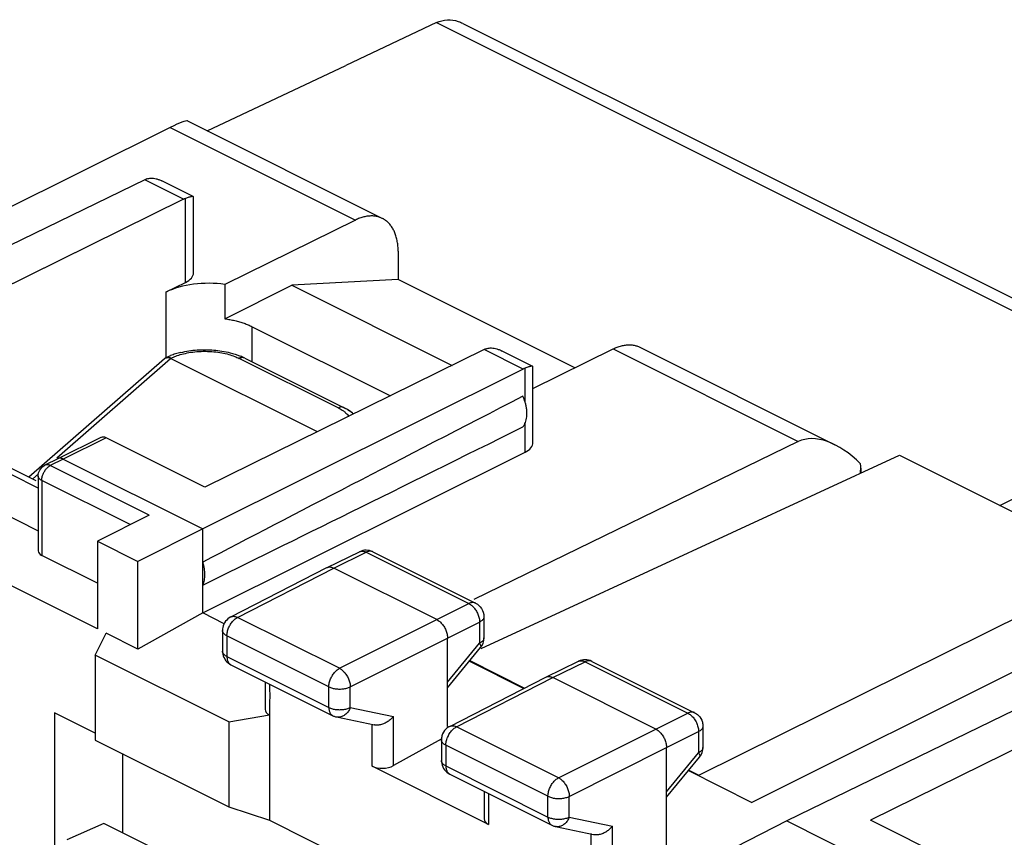
# Model space of a CAD drawing. Units: millimetres. Extents: x -23.8 to 25.5, y -30.6 to 30.5.
# Drawn here: x -12.6 to 3.6, y 17.1 to 30.5 of the extents above; entities that cross this region are included whole.
import ezdxf

# ---------------------------------------------------------------- set-up
doc = ezdxf.new("R2010")
doc.units = ezdxf.units.MM
doc.header["$LTSCALE"] = 16.335
doc.layers.get('0').update_dxf_attribs({"linetype": 'CONTINUOUS'})
for name, color, linetype in [('ASSI', 7, 'CONTINUOUS'), ('DRAFT', 7, 'CONTINUOUS'), ('RACCORDO', 7, 'CONTINUOUS'), ('SMUSSO', 7, 'CONTINUOUS')]:
    doc.layers.add(name, color=color, linetype=linetype)

msp = doc.modelspace()

# ---------------------------------------------------------------- linework, layer by layer
at = {"color": 7, "linetype": 'CONTINUOUS'}
for p, q in [((-10.088, 28.741), (-17.122, 25.233)), ((-9.805, 28.847), (-6.595, 27.242)), ((-10.509, 27.877), (-15.845, 25.278)), ((-9.71, 27.601), (-10.225, 27.859)), ((-9.705, 26.345), (-9.705, 27.593)), ((-9.868, 27.557), (-14.467, 25.291)), ((-7.038, 27.215), (-9.187, 26.156)), ((-6.335, 26.701), (-6.335, 26.237)), ((-10.153, 26.031), (-9.837, 26.187)), ((-9.187, 26.156), (-9.187, 25.59)), ((-9.187, 25.59), (-8.083, 26.142)), ((-6.335, 26.237), (-8.083, 26.142)), ((-8.083, 26.142), (-5.445, 24.823)), ((-3.427, 24.783), (-6.335, 26.237)), ((-8.739, 25.46), (-6.461, 24.322)), ((-4.919, 25.082), (-9.517, 22.816)), ((-4.119, 24.806), (-4.634, 25.064)), ((-4.114, 24.444), (-2.795, 25.094)), ((-2.352, 25.12), (0.858, 23.515)), ((-4.278, 24.762), (-9.552, 22.131)), ((-4.114, 23.55), (-4.114, 24.798)), ((-11.232, 23.635), (-11.939, 23.286)), ((-9.517, 22.816), (-11.143, 23.629)), ((0.255, 23.569), (-5.088, 20.966)), ((-9.552, 20.746), (-4.245, 23.392)), ((-11.94, 23.286), (-12.153, 23.178)), ((-11.85, 23.28), (-9.552, 22.131)), ((-12.699, 23.127), (-12.299, 22.927)), ((1.283, 23.129), (1.283, 23.049)), ((-11.285, 20.483), (-16.234, 22.958)), ((-12.262, 22.803), (-12.699, 23.022)), ((-12.262, 23), (-12.262, 21.769)), ((-13.406, 22.673), (-12.262, 22.101)), ((-10.437, 22.359), (-11.285, 21.929)), ((-9.552, 22.131), (-10.619, 21.596)), ((-9.552, 20.746), (-9.552, 22.131)), ((-11.285, 21.929), (-11.285, 20.483)), ((-11.285, 21.929), (-10.619, 21.596)), ((-7.506, 21.493), (-6.972, 21.754)), ((-6.75, 21.753), (-5.059, 20.907)), ((-11.285, 21.236), (-12.204, 21.695)), ((-9.091, 20.68), (-7.508, 21.493)), ((-7.508, 21.493), (-7.506, 21.493)), ((-5.698, 20.637), (-7.396, 21.486)), ((5.822, 20.786), (-0.509, 17.628)), ((-9.2, 20.569), (-9.552, 20.746)), ((-4.921, 20.684), (-4.921, 20.336)), ((-9.227, 20.458), (-9.227, 20.118)), ((-5.522, 18.879), (-5.522, 20.333)), ((-5.522, 19.516), (-4.978, 20.178)), ((-5.161, 19.954), (-4.263, 19.505)), ((-3.9, 19.69), (-3.365, 19.951)), ((-3.144, 19.95), (-1.453, 19.104)), ((-9.089, 19.894), (-7.411, 19.055)), ((5.401, 19.922), (0.064, 17.323)), ((-5.486, 18.879), (-3.902, 19.69)), ((-3.902, 19.69), (-3.9, 19.69)), ((-2.092, 18.834), (-3.789, 19.683)), ((-8.524, 19.612), (-8.524, 19.158)), ((6.042, 19.602), (1.443, 17.336)), ((-7.35, 19.034), (-6.725, 18.904)), ((-1.315, 18.881), (-1.315, 18.533)), ((-5.629, 18.67), (-6.412, 18.234)), ((-5.622, 18.656), (-5.622, 18.315)), ((-1.915, 16.927), (-1.915, 18.529)), ((-1.915, 17.713), (-1.372, 18.374)), ((-4.845, 17.263), (-6.764, 18.223)), ((-5.484, 18.092), (-3.803, 17.252)), ((-1.555, 18.151), (-0.509, 17.628)), ((-4.919, 17.809), (-4.919, 17.355)), ((-3.743, 17.23), (-3.119, 17.1)), ((0.064, 17.323), (-0.991, 16.783)), ((0.064, 17.323), (2.363, 16.174)), ((3.07, 16.522), (1.443, 17.336))]:
    msp.add_line(p, q, dxfattribs=at)
at = {"color": 253, "linetype": 'CONTINUOUS'}
for p, q in [((-10.088, 28.741), (-7.038, 27.215)), ((-9.868, 27.557), (-10.509, 27.877)), ((-9.837, 26.187), (-9.837, 27.571)), ((-4.278, 24.762), (-4.919, 25.082)), ((-2.795, 25.094), (0.255, 23.569)), ((-4.245, 24.223), (-4.245, 24.776)), ((-4.245, 23.392), (-4.245, 23.867)), ((-11.143, 23.629), (-11.85, 23.28)), ((-11.85, 23.28), (-12.063, 23.172)), ((-10.437, 22.359), (-12.063, 23.172)), ((-12.204, 22.929), (-12.204, 21.695)), ((-10.749, 22.201), (-12.204, 22.929)), ((-7.396, 21.486), (-6.861, 21.746)), ((-6.861, 21.746), (-5.17, 20.901)), ((-6.75, 21.753), (-6.75, 21.753)), ((-8.978, 20.674), (-7.396, 21.486)), ((-5.698, 20.637), (-5.17, 20.901)), ((-7.3, 19.835), (-8.978, 20.674)), ((-7.3, 19.835), (-5.698, 20.637)), ((-5.522, 20.333), (-4.993, 20.596)), ((-4.993, 20.596), (-4.993, 20.248)), ((-4.921, 20.684), (-4.921, 20.684)), ((-9.227, 20.458), (-9.227, 20.458)), ((-9.154, 20.37), (-9.154, 20.03)), ((-7.476, 19.53), (-9.154, 20.37)), ((-7.123, 19.53), (-5.522, 20.333)), ((-9.227, 20.118), (-9.227, 20.118)), ((-5.522, 19.605), (-4.993, 20.248)), ((-9.154, 20.03), (-7.476, 19.19)), ((-3.365, 19.951), (-3.365, 19.951)), ((-3.789, 19.683), (-3.255, 19.943)), ((-3.255, 19.943), (-1.564, 19.098)), ((-5.373, 18.872), (-3.789, 19.683)), ((-7.476, 19.19), (-7.476, 19.53)), ((-7.123, 19.19), (-7.123, 19.53)), ((-7.123, 19.19), (-6.412, 19.041)), ((-6.412, 18.234), (-6.412, 19.041)), ((-2.092, 18.834), (-1.564, 19.098)), ((-1.453, 19.104), (-1.454, 19.105)), ((-6.764, 18.223), (-6.764, 18.917)), ((-5.486, 18.879), (-5.485, 18.879)), ((-3.693, 18.032), (-5.373, 18.872)), ((-3.693, 18.032), (-2.092, 18.834)), ((-1.915, 18.529), (-1.387, 18.793)), ((-1.387, 18.793), (-1.387, 18.445)), ((-5.549, 18.568), (-5.549, 18.227)), ((-3.868, 17.728), (-5.549, 18.568)), ((-3.516, 17.727), (-1.915, 18.529)), ((-1.915, 17.802), (-1.387, 18.445)), ((-1.372, 18.375), (-1.372, 18.374)), ((-5.622, 18.315), (-5.622, 18.315)), ((-5.549, 18.227), (-3.868, 17.387)), ((-4.845, 17.773), (-4.845, 17.263)), ((-3.868, 17.387), (-3.868, 17.728)), ((-3.516, 17.386), (-3.516, 17.727)), ((-3.516, 17.386), (-2.805, 17.238)), ((-2.805, 16.43), (-2.805, 17.238))]:
    msp.add_line(p, q, dxfattribs=at)
at = {"color": 7, "linetype": 'CONTINUOUS'}
for centre, radius, start, end in [((-9.702, 27.221), 0.374, 111.0885, 116.2943), ((-4.753, 24.746), 0.374, 111.0885, 116.2943), ((-5.002, 23.987), 0.793, 16.9813, 24.4031), ((-4.459, 23.958), 0.232, 320.4561, 327.1977), ((-6.862, 21.529), 0.25, 63.4563, 115.9668), ((-8.977, 20.458), 0.25, 117.1688, 168.63), ((-8.982, 20.459), 0.246, 168.595, 180.1588), ((-5.171, 20.336), 0.25, 320.5972, 359.9861), ((-8.982, 20.117), 0.245, 179.8351, 191.5871), ((-8.977, 20.118), 0.25, 191.5645, 243.4764), ((-3.256, 19.726), 0.25, 63.4405, 115.9511), ((-1.564, 18.533), 0.249, 320.5552, 0.0773), ((-5.377, 18.315), 0.245, 179.8349, 191.567), ((-5.372, 18.316), 0.25, 191.5445, 243.4761)]:
    msp.add_arc(centre, radius, start, end, dxfattribs=at)
at = {"color": 253, "linetype": 'CONTINUOUS'}
msp.add_arc((-12.119, 23.111), 0.0748, 112.6126, 116.7673, dxfattribs=at)
at = {"color": 7, "linetype": 'CONTINUOUS'}
for centre, major_axis, ratio, start_param, end_param in [((-10.8, 28.226), (0.999, 0.617), 0.08152, 0.050438, 0.729241), ((-10.511, 27.443), (0.226, 0.446), 0.615927, 0.588257, 0.681788), ((-10.158, 26.347), (0.453, -0.002), 0.496429, -0.783051, 0.002317), ((-9.446, 25.677), (1, -0.005), 0.496429, 1.311344, 2.358542), ((-4.28, 24.328), (0.222, 0.448), 0.608802, 0.582556, 0.676088), ((44.823, 48.901), (60.417, 30.563), 0.005707, 2.516736, 2.687679), ((44.823, 48.901), (60.417, 30.563), 0.005707, -2.693453, -2.52251), ((0.958, 22.347), (-0.742, 1.2), 0.558745, 5.120846, 6.227028), ((-11.143, 23.456), (-0.089, 0.179), 0.61237, -0.684701, -0.042109), ((-4.567, 23.552), (0.453, -0.002), 0.496429, -0.777233, 0.002315), ((0.783, 23.435), (-0.371, 0.6), 0.558745, -2.562595, -2.275931), ((-12.062, 21.775), (0.2, 0.009), 0.53133, 3.117827, 3.903222), ((-6.588, 18.323), (0.25, 0.011), 0.53133, -2.379963, -0.814985), ((-4.669, 17.363), (0.25, 0.011), 0.53133, 3.117821, 3.903222)]:
    msp.add_ellipse(centre, major_axis=major_axis, ratio=ratio, start_param=start_param, end_param=end_param, dxfattribs=at)
for points, knots in [([(-10.476, 27.892), (-10.465, 27.896), (-10.442, 27.902), (-10.404, 27.906), (-10.364, 27.904), (-10.32, 27.896), (-10.273, 27.881), (-10.241, 27.867), (-10.225, 27.859)], [0, 0, 0, 0, 0.134979, 0.278102, 0.432312, 0.601096, 0.789437, 1, 1, 1, 1]), ([(-9.71, 27.601), (-9.713, 27.602), (-9.723, 27.605), (-9.737, 27.602), (-9.757, 27.598), (-9.781, 27.591), (-9.808, 27.582), (-9.827, 27.574), (-9.837, 27.571)], [0, 0, 0, 0, 0.073981, 0.192749, 0.346133, 0.532999, 0.751689, 1, 1, 1, 1]), ([(-9.704, 27.593), (-9.704, 27.594), (-9.705, 27.597), (-9.707, 27.6), (-9.71, 27.601)], [0, 0, 0, 0, 0.241587, 1, 1, 1, 1]), ([(-6.595, 27.242), (-6.612, 27.25), (-6.648, 27.265), (-6.707, 27.279), (-6.769, 27.284), (-6.835, 27.28), (-6.902, 27.268), (-6.97, 27.246), (-7.015, 27.226), (-7.038, 27.215)], [0, 0, 0, 0, 0.122674, 0.25508, 0.391073, 0.53271, 0.680751, 0.836464, 1, 1, 1, 1]), ([(-6.335, 26.701), (-6.335, 26.728), (-6.337, 26.783), (-6.347, 26.861), (-6.364, 26.935), (-6.387, 27.004), (-6.416, 27.066), (-6.451, 27.121), (-6.493, 27.169), (-6.539, 27.21), (-6.575, 27.232), (-6.594, 27.241), (-6.595, 27.242)], [0, 0, 0, 0, 0.13137, 0.257131, 0.376878, 0.491012, 0.599458, 0.703159, 0.802672, 0.899338, 0.994433, 1, 1, 1, 1]), ([(-9.187, 25.59), (-9.16, 25.586), (-9.105, 25.577), (-9.024, 25.561), (-8.947, 25.541), (-8.873, 25.517), (-8.804, 25.491), (-8.76, 25.471), (-8.739, 25.46)], [0, 0, 0, 0, 0.179735, 0.355375, 0.526007, 0.690797, 0.848997, 1, 1, 1, 1]), ([(-2.795, 25.094), (-2.773, 25.105), (-2.728, 25.125), (-2.659, 25.146), (-2.592, 25.159), (-2.527, 25.163), (-2.464, 25.158), (-2.405, 25.144), (-2.369, 25.129), (-2.352, 25.12)], [0, 0, 0, 0, 0.163536, 0.319249, 0.46729, 0.608927, 0.74492, 0.877326, 1, 1, 1, 1]), ([(-4.887, 25.096), (-4.877, 25.1), (-4.853, 25.107), (-4.816, 25.111), (-4.775, 25.109), (-4.731, 25.101), (-4.684, 25.087), (-4.652, 25.073), (-4.635, 25.064), (-4.634, 25.064)], [0, 0, 0, 0, 0.134324, 0.27662, 0.429831, 0.597368, 0.784271, 0.993952, 1, 1, 1, 1]), ([(-4.119, 24.806), (-4.122, 24.807), (-4.132, 24.809), (-4.146, 24.807), (-4.166, 24.803), (-4.189, 24.796), (-4.216, 24.787), (-4.235, 24.78), (-4.245, 24.776)], [0, 0, 0, 0, 0.071988, 0.19072, 0.344351, 0.53163, 0.750912, 1, 1, 1, 1]), ([(-4.114, 24.798), (-4.114, 24.799), (-4.114, 24.802), (-4.117, 24.804), (-4.119, 24.806)], [0, 0, 0, 0, 0.221949, 1, 1, 1, 1]), ([(-4.264, 23.832), (-4.261, 23.836), (-4.251, 23.852), (-4.237, 23.884), (-4.223, 23.929), (-4.215, 23.978), (-4.213, 24.03), (-4.216, 24.085), (-4.224, 24.142), (-4.234, 24.187), (-4.242, 24.212), (-4.244, 24.219)], [0, 0, 0, 0, 0.034989, 0.144588, 0.261317, 0.385537, 0.517125, 0.655561, 0.800004, 0.949364, 1, 1, 1, 1]), ([(-11.85, 23.28), (-11.856, 23.283), (-11.868, 23.288), (-11.886, 23.293), (-11.904, 23.295), (-11.921, 23.293), (-11.934, 23.289), (-11.941, 23.285), (-11.944, 23.284)], [0, 0, 0, 0, 0.206057, 0.398845, 0.579786, 0.751477, 0.917623, 1, 1, 1, 1]), ([(-12.262, 23), (-12.262, 23.034), (-12.244, 23.104), (-12.19, 23.158), (-12.156, 23.176), (-12.153, 23.178)], [0, 0, 0, 0, 0.471554, 0.948774, 1, 1, 1, 1]), ([(-9.552, 21.206), (-9.546, 21.218), (-9.536, 21.244), (-9.525, 21.286), (-9.518, 21.331), (-9.516, 21.378), (-9.518, 21.428), (-9.525, 21.479), (-9.536, 21.532), (-9.546, 21.567), (-9.552, 21.584)], [0, 0, 0, 0, 0.104597, 0.215359, 0.332474, 0.455802, 0.584934, 0.71924, 0.85791, 1, 1, 1, 1]), ([(-7.506, 21.493), (-7.502, 21.496), (-7.489, 21.501), (-7.469, 21.504), (-7.445, 21.503), (-7.42, 21.497), (-7.404, 21.49), (-7.396, 21.486)], [0, 0, 0, 0, 0.142828, 0.337943, 0.543522, 0.763486, 1, 1, 1, 1]), ([(-5.059, 20.907), (-5.02, 20.888), (-4.95, 20.825), (-4.922, 20.733), (-4.921, 20.686), (-4.921, 20.684)], [0, 0, 0, 0, 0.482827, 0.980118, 1, 1, 1, 1]), ([(-5.698, 20.637), (-5.69, 20.633), (-5.672, 20.623), (-5.648, 20.604), (-5.624, 20.581), (-5.602, 20.555), (-5.582, 20.527), (-5.564, 20.496), (-5.549, 20.464), (-5.537, 20.431), (-5.528, 20.398), (-5.523, 20.365), (-5.522, 20.343), (-5.522, 20.333)], [0, 0, 0, 0, 0.079279, 0.163646, 0.252508, 0.345022, 0.440158, 0.536764, 0.633623, 0.729506, 0.823228, 0.913702, 1, 1, 1, 1]), ([(-3.9, 19.69), (-3.895, 19.693), (-3.883, 19.697), (-3.862, 19.701), (-3.838, 19.7), (-3.814, 19.694), (-3.797, 19.687), (-3.789, 19.683)], [0, 0, 0, 0, 0.142839, 0.337958, 0.543534, 0.763493, 1, 1, 1, 1]), ([(-7.411, 19.055), (-7.396, 19.048), (-7.376, 19.04), (-7.355, 19.035), (-7.35, 19.034)], [0, 0, 0, 0, 0.747182, 1, 1, 1, 1]), ([(-6.412, 19.041), (-6.418, 19.033), (-6.432, 19.018), (-6.455, 18.996), (-6.48, 18.976), (-6.506, 18.957), (-6.534, 18.941), (-6.563, 18.926), (-6.593, 18.915), (-6.624, 18.906), (-6.654, 18.901), (-6.684, 18.899), (-6.707, 18.9), (-6.721, 18.903), (-6.726, 18.904)], [0, 0, 0, 0, 0.086219, 0.174475, 0.264221, 0.354866, 0.445785, 0.536339, 0.625892, 0.713834, 0.799614, 0.882787, 0.963078, 1, 1, 1, 1]), ([(-1.454, 19.104), (-1.43, 19.093), (-1.373, 19.052), (-1.324, 18.97), (-1.315, 18.904), (-1.315, 18.881)], [0, 0, 0, 0, 0.281231, 0.756584, 1, 1, 1, 1]), ([(-5.485, 18.879), (-5.508, 18.868), (-5.565, 18.827), (-5.613, 18.746), (-5.622, 18.679), (-5.622, 18.657)], [0, 0, 0, 0, 0.277467, 0.755168, 1, 1, 1, 1]), ([(-2.092, 18.834), (-2.084, 18.83), (-2.066, 18.82), (-2.042, 18.801), (-2.018, 18.778), (-1.996, 18.752), (-1.976, 18.724), (-1.958, 18.693), (-1.943, 18.661), (-1.931, 18.628), (-1.922, 18.594), (-1.917, 18.562), (-1.915, 18.54), (-1.915, 18.529)], [0, 0, 0, 0, 0.079287, 0.163657, 0.25252, 0.345033, 0.440165, 0.536767, 0.633622, 0.729502, 0.823223, 0.913698, 1, 1, 1, 1]), ([(-3.803, 17.252), (-3.789, 17.244), (-3.769, 17.237), (-3.748, 17.232), (-3.743, 17.23)], [0, 0, 0, 0, 0.746855, 1, 1, 1, 1]), ([(-3.119, 17.1), (-3.114, 17.099), (-3.101, 17.097), (-3.077, 17.096), (-3.047, 17.097), (-3.017, 17.103), (-2.986, 17.111), (-2.957, 17.123), (-2.928, 17.137), (-2.9, 17.154), (-2.873, 17.172), (-2.848, 17.193), (-2.826, 17.215), (-2.812, 17.23), (-2.805, 17.238)], [0, 0, 0, 0, 0.037206, 0.117548, 0.200696, 0.286388, 0.374198, 0.463599, 0.554006, 0.64481, 0.735398, 0.825167, 0.913546, 1, 1, 1, 1])]:
    msp.add_open_spline(points, degree=3, knots=knots, dxfattribs=at)
at = {"color": 253, "linetype": 'CONTINUOUS'}
for points, knots in [([(-12.204, 22.929), (-12.204, 22.937), (-12.203, 22.955), (-12.199, 22.981), (-12.192, 23.007), (-12.182, 23.034), (-12.17, 23.059), (-12.156, 23.084), (-12.14, 23.106), (-12.122, 23.127), (-12.104, 23.145), (-12.084, 23.161), (-12.07, 23.169), (-12.063, 23.172)], [0, 0, 0, 0, 0.086127, 0.176531, 0.270178, 0.365996, 0.462804, 0.559386, 0.654531, 0.747094, 0.836049, 0.92055, 1, 1, 1, 1]), ([(-12.063, 23.172), (-12.07, 23.176), (-12.083, 23.181), (-12.103, 23.186), (-12.122, 23.187), (-12.137, 23.184), (-12.145, 23.181), (-12.148, 23.18)], [0, 0, 0, 0, 0.248718, 0.479851, 0.695637, 0.900187, 1, 1, 1, 1]), ([(-12.204, 22.929), (-12.21, 22.932), (-12.222, 22.939), (-12.238, 22.951), (-12.25, 22.964), (-12.258, 22.978), (-12.262, 22.99), (-12.262, 22.997), (-12.262, 23)], [0, 0, 0, 0, 0.223796, 0.426556, 0.608887, 0.773569, 0.926, 1, 1, 1, 1]), ([(-6.972, 21.754), (-6.967, 21.756), (-6.955, 21.761), (-6.934, 21.764), (-6.91, 21.763), (-6.885, 21.757), (-6.869, 21.75), (-6.861, 21.746)], [0, 0, 0, 0, 0.143049, 0.338251, 0.54376, 0.763593, 1, 1, 1, 1]), ([(-6.75, 21.753), (-6.755, 21.755), (-6.768, 21.76), (-6.788, 21.764), (-6.812, 21.763), (-6.837, 21.757), (-6.853, 21.75), (-6.861, 21.746)], [0, 0, 0, 0, 0.146433, 0.341, 0.545828, 0.764865, 1, 1, 1, 1]), ([(-5.059, 20.907), (-5.064, 20.91), (-5.077, 20.915), (-5.097, 20.918), (-5.121, 20.917), (-5.146, 20.912), (-5.162, 20.905), (-5.17, 20.901)], [0, 0, 0, 0, 0.146501, 0.340979, 0.545718, 0.764657, 1, 1, 1, 1]), ([(-5.17, 20.901), (-5.161, 20.897), (-5.144, 20.886), (-5.119, 20.867), (-5.096, 20.845), (-5.074, 20.819), (-5.054, 20.79), (-5.036, 20.76), (-5.021, 20.728), (-5.009, 20.694), (-5, 20.661), (-4.996, 20.639), (-4.995, 20.628)], [0, 0, 0, 0, 0.08684, 0.179269, 0.276551, 0.377783, 0.481852, 0.587516, 0.69346, 0.798358, 0.900929, 1, 1, 1, 1]), ([(-9.152, 20.401), (-9.151, 20.412), (-9.147, 20.434), (-9.139, 20.468), (-9.127, 20.501), (-9.112, 20.533), (-9.094, 20.563), (-9.074, 20.592), (-9.052, 20.618), (-9.029, 20.64), (-9.004, 20.659), (-8.987, 20.67), (-8.978, 20.674)], [0, 0, 0, 0, 0.09895, 0.201447, 0.306314, 0.412262, 0.517958, 0.622078, 0.723372, 0.82071, 0.913173, 1, 1, 1, 1]), ([(-9.091, 20.68), (-9.086, 20.683), (-9.073, 20.688), (-9.052, 20.692), (-9.028, 20.691), (-9.003, 20.685), (-8.986, 20.678), (-8.978, 20.674)], [0, 0, 0, 0, 0.156777, 0.348586, 0.550837, 0.767293, 1, 1, 1, 1]), ([(-4.951, 20.624), (-4.957, 20.619), (-4.971, 20.609), (-4.986, 20.6), (-4.993, 20.596)], [0, 0, 0, 0, 0.475329, 1, 1, 1, 1]), ([(-4.921, 20.684), (-4.921, 20.681), (-4.922, 20.672), (-4.926, 20.657), (-4.936, 20.64), (-4.946, 20.629), (-4.951, 20.624)], [0, 0, 0, 0, 0.123275, 0.391158, 0.680212, 1, 1, 1, 1]), ([(-9.202, 20.403), (-9.205, 20.407), (-9.213, 20.415), (-9.222, 20.43), (-9.227, 20.446), (-9.227, 20.455), (-9.227, 20.458)], [0, 0, 0, 0, 0.232833, 0.554059, 0.851313, 1, 1, 1, 1]), ([(-9.154, 20.37), (-9.162, 20.374), (-9.177, 20.382), (-9.193, 20.394), (-9.2, 20.401), (-9.202, 20.403)], [0, 0, 0, 0, 0.457077, 0.871353, 1, 1, 1, 1]), ([(-4.921, 20.336), (-4.921, 20.333), (-4.922, 20.324), (-4.926, 20.309), (-4.937, 20.292), (-4.951, 20.276), (-4.971, 20.261), (-4.986, 20.252), (-4.993, 20.248)], [0, 0, 0, 0, 0.071365, 0.224512, 0.389767, 0.572584, 0.775823, 1, 1, 1, 1]), ([(-9.154, 20.03), (-9.162, 20.034), (-9.177, 20.042), (-9.196, 20.057), (-9.212, 20.073), (-9.222, 20.09), (-9.227, 20.106), (-9.227, 20.115), (-9.227, 20.118)], [0, 0, 0, 0, 0.223145, 0.425395, 0.607342, 0.771714, 0.923819, 1, 1, 1, 1]), ([(-4.993, 20.248), (-4.99, 20.242), (-4.983, 20.23), (-4.976, 20.213), (-4.972, 20.198), (-4.973, 20.186), (-4.976, 20.18), (-4.978, 20.178)], [0, 0, 0, 0, 0.291119, 0.534899, 0.731975, 0.888955, 1, 1, 1, 1]), ([(-9.154, 20.03), (-9.154, 20.02), (-9.153, 20.003), (-9.149, 19.977), (-9.141, 19.954), (-9.131, 19.933), (-9.118, 19.916), (-9.104, 19.903), (-9.094, 19.897), (-9.089, 19.894)], [0, 0, 0, 0, 0.174622, 0.338917, 0.492761, 0.636782, 0.772492, 0.9023, 1, 1, 1, 1]), ([(-3.365, 19.951), (-3.36, 19.953), (-3.348, 19.958), (-3.328, 19.961), (-3.304, 19.96), (-3.279, 19.954), (-3.263, 19.947), (-3.255, 19.943)], [0, 0, 0, 0, 0.142999, 0.338287, 0.543879, 0.763806, 1, 1, 1, 1]), ([(-3.144, 19.95), (-3.149, 19.952), (-3.161, 19.957), (-3.182, 19.961), (-3.206, 19.96), (-3.231, 19.954), (-3.247, 19.947), (-3.255, 19.943)], [0, 0, 0, 0, 0.146501, 0.340979, 0.545718, 0.764657, 1, 1, 1, 1]), ([(-7.476, 19.53), (-7.476, 19.541), (-7.474, 19.562), (-7.469, 19.595), (-7.46, 19.628), (-7.448, 19.661), (-7.433, 19.693), (-7.415, 19.724), (-7.395, 19.752), (-7.374, 19.778), (-7.35, 19.801), (-7.326, 19.82), (-7.308, 19.83), (-7.3, 19.835)], [0, 0, 0, 0, 0.086239, 0.176641, 0.270283, 0.366091, 0.462887, 0.559455, 0.654585, 0.747133, 0.836074, 0.920561, 1, 1, 1, 1]), ([(-7.3, 19.835), (-7.291, 19.83), (-7.274, 19.82), (-7.249, 19.801), (-7.226, 19.778), (-7.204, 19.752), (-7.184, 19.724), (-7.166, 19.693), (-7.151, 19.661), (-7.139, 19.628), (-7.13, 19.595), (-7.124, 19.562), (-7.123, 19.54), (-7.123, 19.53)], [0, 0, 0, 0, 0.079024, 0.163314, 0.252167, 0.344726, 0.439939, 0.53664, 0.633592, 0.729551, 0.823315, 0.913779, 1, 1, 1, 1]), ([(-7.476, 19.53), (-7.467, 19.526), (-7.448, 19.518), (-7.418, 19.508), (-7.386, 19.501), (-7.352, 19.496), (-7.317, 19.494), (-7.282, 19.494), (-7.247, 19.496), (-7.213, 19.501), (-7.18, 19.508), (-7.15, 19.518), (-7.132, 19.525), (-7.123, 19.53)], [0, 0, 0, 0, 0.080555, 0.167066, 0.258411, 0.353361, 0.450538, 0.54849, 0.645731, 0.740806, 0.832335, 0.919078, 1, 1, 1, 1]), ([(-7.476, 19.19), (-7.476, 19.181), (-7.475, 19.163), (-7.47, 19.138), (-7.463, 19.114), (-7.453, 19.094), (-7.44, 19.077), (-7.425, 19.064), (-7.415, 19.057), (-7.411, 19.055)], [0, 0, 0, 0, 0.17446, 0.338776, 0.492636, 0.636679, 0.772406, 0.902234, 1, 1, 1, 1]), ([(-7.476, 19.19), (-7.467, 19.186), (-7.448, 19.178), (-7.418, 19.168), (-7.386, 19.161), (-7.352, 19.156), (-7.317, 19.154), (-7.282, 19.154), (-7.247, 19.156), (-7.213, 19.161), (-7.18, 19.168), (-7.15, 19.178), (-7.132, 19.186), (-7.123, 19.19)], [0, 0, 0, 0, 0.080654, 0.167165, 0.258508, 0.353449, 0.450617, 0.548556, 0.645784, 0.740844, 0.832359, 0.91909, 1, 1, 1, 1]), ([(-7.123, 19.19), (-7.127, 19.179), (-7.137, 19.158), (-7.154, 19.128), (-7.175, 19.102), (-7.198, 19.079), (-7.223, 19.06), (-7.25, 19.045), (-7.278, 19.035), (-7.306, 19.03), (-7.33, 19.031), (-7.345, 19.033), (-7.35, 19.034)], [0, 0, 0, 0, 0.117324, 0.232524, 0.344804, 0.453643, 0.558748, 0.66012, 0.758078, 0.853263, 0.946607, 1, 1, 1, 1]), ([(-1.454, 19.105), (-1.459, 19.107), (-1.471, 19.112), (-1.491, 19.115), (-1.515, 19.114), (-1.54, 19.108), (-1.556, 19.102), (-1.564, 19.098)], [0, 0, 0, 0, 0.143548, 0.338773, 0.544293, 0.764071, 1, 1, 1, 1]), ([(-1.564, 19.098), (-1.555, 19.093), (-1.538, 19.083), (-1.513, 19.064), (-1.49, 19.042), (-1.467, 19.016), (-1.447, 18.987), (-1.429, 18.957), (-1.414, 18.924), (-1.402, 18.891), (-1.394, 18.858), (-1.39, 18.836), (-1.389, 18.825)], [0, 0, 0, 0, 0.086948, 0.179376, 0.276654, 0.377875, 0.481932, 0.587582, 0.69351, 0.798391, 0.900945, 1, 1, 1, 1]), ([(-5.547, 18.6), (-5.546, 18.611), (-5.542, 18.633), (-5.533, 18.666), (-5.521, 18.699), (-5.506, 18.731), (-5.489, 18.762), (-5.469, 18.79), (-5.447, 18.816), (-5.423, 18.839), (-5.399, 18.858), (-5.382, 18.868), (-5.373, 18.872)], [0, 0, 0, 0, 0.098942, 0.201432, 0.30629, 0.41223, 0.517916, 0.622026, 0.723306, 0.820632, 0.913081, 1, 1, 1, 1]), ([(-5.485, 18.879), (-5.48, 18.882), (-5.468, 18.887), (-5.446, 18.89), (-5.422, 18.889), (-5.397, 18.883), (-5.381, 18.877), (-5.373, 18.872)], [0, 0, 0, 0, 0.153353, 0.346027, 0.549169, 0.766577, 1, 1, 1, 1]), ([(-1.345, 18.821), (-1.351, 18.816), (-1.364, 18.805), (-1.379, 18.797), (-1.387, 18.793)], [0, 0, 0, 0, 0.475671, 1, 1, 1, 1]), ([(-1.315, 18.881), (-1.315, 18.878), (-1.316, 18.869), (-1.32, 18.854), (-1.33, 18.837), (-1.34, 18.826), (-1.345, 18.821)], [0, 0, 0, 0, 0.124846, 0.392241, 0.680787, 1, 1, 1, 1]), ([(-5.591, 18.596), (-5.597, 18.601), (-5.606, 18.612), (-5.617, 18.629), (-5.621, 18.644), (-5.622, 18.653), (-5.622, 18.656)], [0, 0, 0, 0, 0.31641, 0.60226, 0.86677, 1, 1, 1, 1]), ([(-5.549, 18.568), (-5.557, 18.572), (-5.572, 18.581), (-5.585, 18.591), (-5.591, 18.596)], [0, 0, 0, 0, 0.524237, 1, 1, 1, 1]), ([(-1.315, 18.533), (-1.315, 18.53), (-1.316, 18.521), (-1.32, 18.506), (-1.33, 18.489), (-1.345, 18.473), (-1.364, 18.458), (-1.379, 18.449), (-1.387, 18.445)], [0, 0, 0, 0, 0.071363, 0.224482, 0.389704, 0.572493, 0.7757, 1, 1, 1, 1]), ([(-1.387, 18.445), (-1.383, 18.439), (-1.377, 18.427), (-1.37, 18.41), (-1.366, 18.395), (-1.367, 18.383), (-1.37, 18.377), (-1.372, 18.375)], [0, 0, 0, 0, 0.291342, 0.535307, 0.732533, 0.889632, 1, 1, 1, 1]), ([(-5.549, 18.227), (-5.557, 18.231), (-5.572, 18.239), (-5.591, 18.254), (-5.606, 18.27), (-5.617, 18.288), (-5.621, 18.303), (-5.622, 18.312), (-5.622, 18.315)], [0, 0, 0, 0, 0.223219, 0.425528, 0.60752, 0.77193, 0.924074, 1, 1, 1, 1]), ([(-5.549, 18.227), (-5.549, 18.218), (-5.548, 18.2), (-5.543, 18.174), (-5.536, 18.151), (-5.526, 18.131), (-5.513, 18.113), (-5.499, 18.1), (-5.488, 18.094), (-5.484, 18.092)], [0, 0, 0, 0, 0.174622, 0.338917, 0.492761, 0.636782, 0.772492, 0.9023, 1, 1, 1, 1]), ([(-3.868, 17.728), (-3.868, 17.738), (-3.867, 17.76), (-3.862, 17.793), (-3.853, 17.826), (-3.841, 17.859), (-3.826, 17.891), (-3.808, 17.922), (-3.788, 17.95), (-3.766, 17.976), (-3.743, 17.999), (-3.718, 18.018), (-3.701, 18.028), (-3.693, 18.032)], [0, 0, 0, 0, 0.086258, 0.17668, 0.270345, 0.366174, 0.46299, 0.559573, 0.654714, 0.747267, 0.836202, 0.920677, 1, 1, 1, 1]), ([(-3.693, 18.032), (-3.684, 18.028), (-3.667, 18.018), (-3.642, 17.999), (-3.619, 17.976), (-3.597, 17.95), (-3.577, 17.921), (-3.559, 17.891), (-3.544, 17.859), (-3.532, 17.826), (-3.523, 17.792), (-3.517, 17.76), (-3.516, 17.738), (-3.516, 17.727)], [0, 0, 0, 0, 0.079139, 0.163436, 0.252288, 0.344835, 0.440032, 0.536713, 0.633644, 0.729583, 0.823329, 0.913782, 1, 1, 1, 1]), ([(-3.868, 17.728), (-3.86, 17.724), (-3.841, 17.716), (-3.811, 17.706), (-3.779, 17.699), (-3.745, 17.694), (-3.71, 17.691), (-3.675, 17.691), (-3.639, 17.694), (-3.605, 17.698), (-3.573, 17.706), (-3.543, 17.715), (-3.524, 17.723), (-3.516, 17.727)], [0, 0, 0, 0, 0.080671, 0.167204, 0.258569, 0.353535, 0.450724, 0.548681, 0.645921, 0.740988, 0.832496, 0.919212, 1, 1, 1, 1]), ([(-3.868, 17.387), (-3.86, 17.382), (-3.841, 17.374), (-3.811, 17.365), (-3.779, 17.358), (-3.745, 17.353), (-3.71, 17.35), (-3.675, 17.35), (-3.639, 17.352), (-3.605, 17.357), (-3.573, 17.365), (-3.543, 17.374), (-3.525, 17.382), (-3.516, 17.386)], [0, 0, 0, 0, 0.08066, 0.167178, 0.25853, 0.35348, 0.450655, 0.5486, 0.64583, 0.740887, 0.832394, 0.91911, 1, 1, 1, 1]), ([(-3.868, 17.387), (-3.868, 17.378), (-3.867, 17.36), (-3.863, 17.334), (-3.856, 17.311), (-3.845, 17.29), (-3.833, 17.273), (-3.818, 17.26), (-3.808, 17.254), (-3.803, 17.252)], [0, 0, 0, 0, 0.174459, 0.338773, 0.492632, 0.636674, 0.772401, 0.902228, 1, 1, 1, 1]), ([(-3.516, 17.386), (-3.52, 17.375), (-3.529, 17.354), (-3.547, 17.325), (-3.568, 17.298), (-3.591, 17.275), (-3.616, 17.256), (-3.643, 17.242), (-3.67, 17.232), (-3.699, 17.227), (-3.723, 17.227), (-3.737, 17.229), (-3.743, 17.23)], [0, 0, 0, 0, 0.117312, 0.232502, 0.344777, 0.453616, 0.558726, 0.660108, 0.75808, 0.853284, 0.94665, 1, 1, 1, 1])]:
    msp.add_open_spline(points, degree=3, knots=knots, dxfattribs=at)
for points in [[(-4.995, 20.628), (-4.994, 20.617), (-4.993, 20.607), (-4.993, 20.596)], [(-9.154, 20.37), (-9.154, 20.38), (-9.153, 20.391), (-9.152, 20.401)], [(-1.389, 18.825), (-1.388, 18.814), (-1.387, 18.803), (-1.387, 18.793)], [(-5.549, 18.568), (-5.549, 18.579), (-5.548, 18.589), (-5.547, 18.6)]]:
    msp.add_open_spline(points, degree=3, dxfattribs=at)
at = {"layer": 'ASSI', "color": 7, "linetype": 'CONTINUOUS'}
for p, q in [((-5.701, 30.466), (-7.194, 29.762)), ((-5.27, 30.454), (7.243, 24.198)), ((-9.48, 28.684), (-7.194, 29.762)), ((-12.414, 22.985), (-10.183, 24.935)), ((-10.168, 24.945), (-10.159, 24.949)), ((-7.665, 23.728), (-10.083, 24.938)), ((-8.862, 24.943), (-7.236, 24.13)), ((-4.97, 20.161), (1.92, 23.344)), ((1.92, 23.344), (5.562, 21.522)), ((-1.385, 18.076), (5.562, 21.522)), ((-5.156, 19.962), (-4.253, 19.51)), ((-1.549, 18.158), (-1.385, 18.076)), ((-1.385, 18.066), (-1.385, 18.076))]:
    msp.add_line(p, q, dxfattribs=at)
at = {"layer": 'ASSI', "color": 253, "linetype": 'CONTINUOUS'}
for p, q in [((-5.701, 30.466), (6.898, 24.166)), ((-11.954, 23.303), (-10.083, 24.938)), ((-10.083, 24.937), (-10.072, 24.942)), ((-7.325, 24.124), (-8.951, 24.937)), ((3.573, 22.517), (6.898, 24.166)), ((-12.353, 22.954), (-12.259, 23.036))]:
    msp.add_line(p, q, dxfattribs=at)
at = {"layer": 'ASSI', "color": 7, "linetype": 'CONTINUOUS'}
for centre, radius, start, end in [((-9.684, 23.962), 1.095, 111.2985, 115.7312), ((-9.634, 23.833), 1.234, 107.267, 111.2982), ((-9.584, 23.672), 1.402, 103.6505, 107.2683), ((-9.338, 23.989), 1.066, 63.4738, 67.7337), ((-10.141, 24.827), 0.124, 74.8338, 80.3197), ((-10.143, 24.82), 0.132, 69.1978, 74.8314), ((-10.146, 24.812), 0.141, 63.4095, 69.1988)]:
    msp.add_arc(centre, radius, start, end, dxfattribs=at)
for points, knots in [([(-5.701, 30.466), (-5.646, 30.492), (-5.525, 30.523), (-5.376, 30.501), (-5.295, 30.467), (-5.272, 30.455)], [0, 0, 0, 0, 0.413684, 0.820818, 1, 1, 1, 1]), ([(-9.915, 25.035), (-9.826, 25.057), (-9.645, 25.084), (-9.371, 25.082), (-9.191, 25.053), (-9.103, 25.031)], [0, 0, 0, 0, 0.33239, 0.669429, 1, 1, 1, 1]), ([(-10.183, 24.935), (-10.18, 24.938), (-10.175, 24.941), (-10.17, 24.944), (-10.169, 24.945)], [0, 0, 0, 0, 0.703443, 1, 1, 1, 1]), ([(-10.169, 24.945), (-10.163, 24.947), (-10.147, 24.952), (-10.13, 24.952), (-10.12, 24.95)], [0, 0, 0, 0, 0.391393, 1, 1, 1, 1])]:
    msp.add_open_spline(points, degree=3, knots=knots, dxfattribs=at)
at = {"layer": 'ASSI', "color": 253, "linetype": 'CONTINUOUS'}
for points, knots in [([(-10.072, 24.942), (-10.047, 24.954), (-9.99, 24.979), (-9.892, 25.009), (-9.775, 25.035), (-9.646, 25.051), (-9.509, 25.056), (-9.372, 25.05), (-9.243, 25.032), (-9.128, 25.006), (-9.032, 24.974), (-8.976, 24.949), (-8.951, 24.937)], [0, 0, 0, 0, 0.072922, 0.162519, 0.266717, 0.381715, 0.502338, 0.622783, 0.737201, 0.840408, 0.928672, 1, 1, 1, 1]), ([(-8.862, 24.942), (-8.868, 24.945), (-8.897, 24.957), (-8.93, 24.948), (-8.951, 24.937)], [0, 0, 0, 0, 0.214145, 1, 1, 1, 1]), ([(-7.236, 24.129), (-7.242, 24.132), (-7.271, 24.144), (-7.304, 24.135), (-7.325, 24.124)], [0, 0, 0, 0, 0.214145, 1, 1, 1, 1]), ([(-7.325, 24.124), (-7.302, 24.113), (-7.272, 24.096), (-7.244, 24.077), (-7.237, 24.072)], [0, 0, 0, 0, 0.741982, 1, 1, 1, 1]), ([(-7.237, 24.072), (-7.222, 24.061), (-7.189, 24.035), (-7.159, 24.005), (-7.144, 23.985)], [0, 0, 0, 0, 0.422884, 1, 1, 1, 1])]:
    msp.add_open_spline(points, degree=3, knots=knots, dxfattribs=at)
at = {"layer": 'ASSI', "color": 7, "linetype": 'CONTINUOUS'}
for points in [[(-9.103, 25.031), (-9.046, 25.016), (-8.989, 24.998), (-8.934, 24.976)], [(-7.161, 24.088), (-7.185, 24.103), (-7.21, 24.117), (-7.236, 24.13)], [(-7.07, 24.022), (-7.099, 24.047), (-7.129, 24.068), (-7.161, 24.088)]]:
    msp.add_open_spline(points, degree=3, dxfattribs=at)
at = {"layer": 'ASSI', "color": 253, "linetype": 'CONTINUOUS'}
for points in [[(-10.159, 24.949), (-10.15, 24.953), (-10.139, 24.956), (-10.129, 24.956)], [(-10.129, 24.956), (-10.123, 24.957), (-10.117, 24.956), (-10.111, 24.955)], [(-10.111, 24.955), (-10.104, 24.954), (-10.098, 24.953), (-10.092, 24.95)], [(-10.092, 24.95), (-10.085, 24.948), (-10.079, 24.945), (-10.072, 24.942)]]:
    msp.add_open_spline(points, degree=3, dxfattribs=at)
at = {"layer": 'DRAFT', "color": 253, "linetype": 'CONTINUOUS'}
for p, q in [((-10.153, 24.935), (-10.153, 26.031)), ((-8.739, 24.882), (-8.739, 25.46)), ((-8.453, 19.221), (-8.455, 19.145))]:
    msp.add_line(p, q, dxfattribs=at)
at = {"layer": 'DRAFT', "color": 7, "linetype": 'CONTINUOUS'}
for p, q in [((-4.97, 20.161), (1.92, 23.344)), ((1.92, 23.344), (5.562, 21.522)), ((-10.619, 20.15), (-10.619, 21.596)), ((-1.385, 18.076), (5.562, 21.522)), ((-9.552, 20.746), (-10.619, 20.15)), ((-11.323, 20.051), (-11.143, 20.412)), ((-10.619, 20.15), (-11.143, 20.412)), ((-9.125, 18.952), (-11.323, 20.051)), ((-5.156, 19.962), (-4.253, 19.51)), ((-9.125, 18.952), (-8.456, 19.069)), ((-1.549, 18.158), (-1.385, 18.076)), ((-11.179, 17.281), (-11.789, 17.009)), ((-7.73, 15.557), (-11.179, 17.281))]:
    msp.add_line(p, q, dxfattribs=at)
msp.add_ellipse((-8.274, 19.166), major_axis=(0.25, 0.011), ratio=0.53133, start_param=3.118106, end_param=3.874353, dxfattribs=at)
at = {"layer": 'DRAFT', "color": 253, "linetype": 'CONTINUOUS'}
for points, knots in [([(-8.451, 19.575), (-8.451, 19.56), (-8.451, 19.467), (-8.449, 19.349), (-8.452, 19.247), (-8.453, 19.221)], [0, 0, 0, 0, 0.131181, 0.784027, 1, 1, 1, 1]), ([(-3.153, 16.417), (-3.153, 16.495), (-3.16, 16.65), (-3.157, 16.882), (-3.158, 17.036), (-3.158, 17.113)], [0, 0, 0, 0, 0.335533, 0.667767, 1, 1, 1, 1])]:
    msp.add_open_spline(points, degree=3, knots=knots, dxfattribs=at)
msp.add_open_spline([(-8.455, 19.145), (-8.456, 19.12), (-8.456, 19.094), (-8.456, 19.069)], degree=3, dxfattribs=at)
at = {"layer": 'RACCORDO', "color": 7, "linetype": 'CONTINUOUS'}
for p, q in [((-5.701, 30.466), (-7.194, 29.762)), ((-5.27, 30.454), (7.243, 24.198)), ((-9.48, 28.684), (-7.194, 29.762)), ((-12.414, 22.985), (-10.183, 24.935)), ((-10.168, 24.945), (-10.159, 24.949)), ((-7.665, 23.728), (-10.083, 24.938)), ((-8.862, 24.943), (-7.236, 24.13)), ((-10.876, 18.431), (-10.876, 17.13))]:
    msp.add_line(p, q, dxfattribs=at)
at = {"layer": 'RACCORDO', "color": 253, "linetype": 'CONTINUOUS'}
for p, q in [((-5.701, 30.466), (6.898, 24.166)), ((-11.954, 23.303), (-10.083, 24.938)), ((-10.083, 24.937), (-10.072, 24.942)), ((-7.325, 24.124), (-8.951, 24.937)), ((3.573, 22.517), (6.898, 24.166)), ((-12.353, 22.954), (-12.259, 23.036))]:
    msp.add_line(p, q, dxfattribs=at)
at = {"layer": 'RACCORDO', "color": 7, "linetype": 'CONTINUOUS'}
for centre, radius, start, end in [((-9.684, 23.962), 1.095, 111.2985, 115.7312), ((-9.634, 23.833), 1.234, 107.267, 111.2982), ((-9.584, 23.672), 1.402, 103.6505, 107.2683), ((-9.338, 23.989), 1.066, 63.4738, 67.7337), ((-10.141, 24.827), 0.124, 74.8338, 80.3197), ((-10.143, 24.82), 0.132, 69.1978, 74.8314), ((-10.146, 24.812), 0.141, 63.4095, 69.1988)]:
    msp.add_arc(centre, radius, start, end, dxfattribs=at)
for points, knots in [([(-5.701, 30.466), (-5.646, 30.492), (-5.525, 30.523), (-5.376, 30.501), (-5.295, 30.467), (-5.272, 30.455)], [0, 0, 0, 0, 0.413684, 0.820818, 1, 1, 1, 1]), ([(-9.915, 25.035), (-9.826, 25.057), (-9.645, 25.084), (-9.371, 25.082), (-9.191, 25.053), (-9.103, 25.031)], [0, 0, 0, 0, 0.33239, 0.669429, 1, 1, 1, 1]), ([(-10.183, 24.935), (-10.18, 24.938), (-10.175, 24.941), (-10.17, 24.944), (-10.169, 24.945)], [0, 0, 0, 0, 0.703443, 1, 1, 1, 1]), ([(-10.169, 24.945), (-10.163, 24.947), (-10.147, 24.952), (-10.13, 24.952), (-10.12, 24.95)], [0, 0, 0, 0, 0.391393, 1, 1, 1, 1])]:
    msp.add_open_spline(points, degree=3, knots=knots, dxfattribs=at)
at = {"layer": 'RACCORDO', "color": 253, "linetype": 'CONTINUOUS'}
for points, knots in [([(-10.072, 24.942), (-10.047, 24.954), (-9.99, 24.979), (-9.892, 25.009), (-9.775, 25.035), (-9.646, 25.051), (-9.509, 25.056), (-9.372, 25.05), (-9.243, 25.032), (-9.128, 25.006), (-9.032, 24.974), (-8.976, 24.949), (-8.951, 24.937)], [0, 0, 0, 0, 0.072922, 0.162519, 0.266717, 0.381715, 0.502338, 0.622783, 0.737201, 0.840408, 0.928672, 1, 1, 1, 1]), ([(-8.862, 24.942), (-8.868, 24.945), (-8.897, 24.957), (-8.93, 24.948), (-8.951, 24.937)], [0, 0, 0, 0, 0.214145, 1, 1, 1, 1]), ([(-7.236, 24.129), (-7.242, 24.132), (-7.271, 24.144), (-7.304, 24.135), (-7.325, 24.124)], [0, 0, 0, 0, 0.214145, 1, 1, 1, 1]), ([(-7.325, 24.124), (-7.302, 24.113), (-7.272, 24.096), (-7.244, 24.077), (-7.237, 24.072)], [0, 0, 0, 0, 0.741982, 1, 1, 1, 1]), ([(-7.237, 24.072), (-7.222, 24.061), (-7.189, 24.035), (-7.159, 24.005), (-7.144, 23.985)], [0, 0, 0, 0, 0.422884, 1, 1, 1, 1])]:
    msp.add_open_spline(points, degree=3, knots=knots, dxfattribs=at)
at = {"layer": 'RACCORDO', "color": 7, "linetype": 'CONTINUOUS'}
for points in [[(-9.103, 25.031), (-9.046, 25.016), (-8.989, 24.998), (-8.934, 24.976)], [(-7.07, 24.022), (-7.12, 24.065), (-7.177, 24.1), (-7.236, 24.13)]]:
    msp.add_open_spline(points, degree=3, dxfattribs=at)
at = {"layer": 'RACCORDO', "color": 253, "linetype": 'CONTINUOUS'}
for points in [[(-10.159, 24.949), (-10.15, 24.953), (-10.139, 24.956), (-10.129, 24.956)], [(-10.129, 24.956), (-10.123, 24.957), (-10.117, 24.956), (-10.111, 24.955)], [(-10.111, 24.955), (-10.104, 24.954), (-10.098, 24.953), (-10.092, 24.95)], [(-10.092, 24.95), (-10.085, 24.948), (-10.079, 24.945), (-10.072, 24.942)]]:
    msp.add_open_spline(points, degree=3, dxfattribs=at)
at = {"layer": 'SMUSSO', "color": 7, "linetype": 'CONTINUOUS'}
for p, q in [((-11.323, 20.051), (-11.323, 18.654)), ((-11.992, 19.101), (-11.992, 15.795)), ((-11.323, 18.767), (-11.992, 19.101)), ((-8.456, 19.069), (-8.456, 17.333)), ((-9.125, 18.952), (-9.125, 17.556)), ((-11.323, 18.654), (-9.125, 17.556)), ((-1.385, 18.066), (-1.385, 18.076)), ((-9.125, 17.556), (-8.456, 17.333)), ((-8.456, 17.333), (-6.541, 16.376))]:
    msp.add_line(p, q, dxfattribs=at)

doc.saveas('drawing.dxf')
